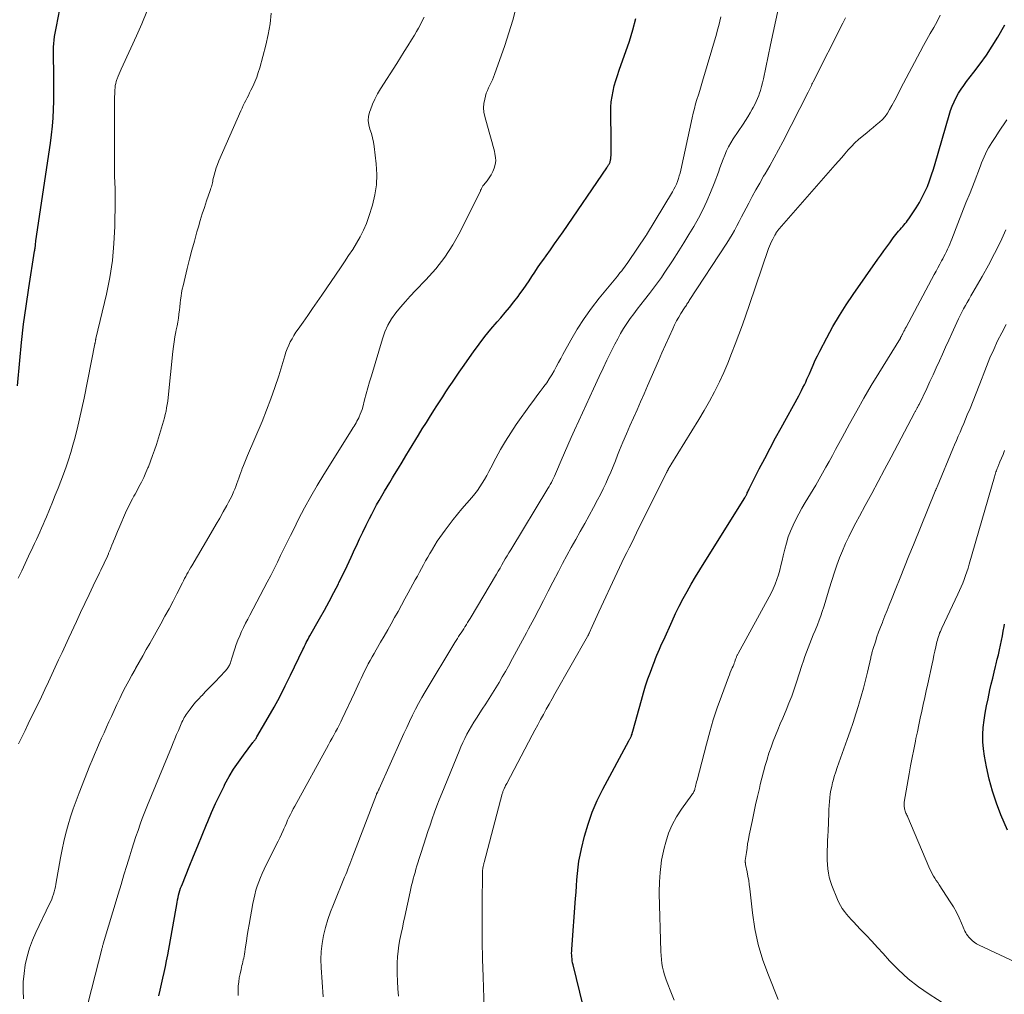
# Model space of a CAD drawing. Units: feet. Extents: x 2020000 to 2025032, y 525000 to 530000.
# Drawn here: x 2020181 to 2020336, y 525944 to 526097 of the extents above; entities that cross this region are included whole.
import ezdxf

# ---------------------------------------------------------------- set-up
doc = ezdxf.new("R2010")
doc.units = ezdxf.units.FT
doc.header["$LTSCALE"] = 100
doc.header["$MEASUREMENT"] = 0
doc.layers.add('CONTOUR INDEX', color=32, linetype='Continuous', lineweight=25)
doc.layers.add('CONTOUR INTERMEDIATE', color=40, linetype='Continuous', lineweight=15)

msp = doc.modelspace()

# ---------------------------------------------------------------- linework, layer by layer
at = {"layer": 'CONTOUR INDEX', "flags": 128}
for points, elevation in [([(2020180.8, 526039.81), (2020181.15, 526043.76), (2020181.42, 526046.62), (2020181.74, 526049.48), (2020182.12, 526052.33), (2020182.54, 526055.17), (2020183.46, 526060.95), (2020183.48, 526061.1), (2020183.51, 526061.26), (2020183.53, 526061.42), (2020183.56, 526061.57), (2020183.57, 526061.64), (2020183.59, 526061.76), (2020183.61, 526061.89), (2020183.62, 526062.02), (2020183.62, 526062.14), (2020183.63, 526062.37), (2020183.63, 526062.38), (2020183.63, 526062.4), (2020183.63, 526062.42), (2020183.63, 526062.44), (2020183.63, 526062.51), (2020183.63, 526062.53), (2020183.63, 526062.54), (2020183.64, 526062.56), (2020183.64, 526062.58), (2020185.96, 526077.95), (2020186.14, 526079.26), (2020186.28, 526080.58), (2020186.38, 526081.91), (2020186.45, 526083.23), (2020186.48, 526084.56), (2020186.5, 526085.89), (2020186.5, 526087.22), (2020186.49, 526088.55), (2020186.42, 526091.95), (2020186.43, 526092.5), (2020186.44, 526093.04), (2020186.48, 526093.59), (2020186.53, 526094.13), (2020186.61, 526094.68), (2020186.69, 526095.22), (2020186.78, 526095.76), (2020186.88, 526096.29), (2020187.71, 526100.38)], 880), ([(2020203.01, 525943.9), (2020203.19, 525944.82), (2020203.39, 525945.74), (2020203.61, 525946.66), (2020203.82, 525947.58), (2020204.03, 525948.5), (2020204.21, 525949.43), (2020204.39, 525950.35), (2020205.86, 525958.6), (2020205.93, 525958.98), (2020206.01, 525959.35), (2020206.1, 525959.72), (2020206.2, 525960.08), (2020206.31, 525960.45), (2020206.42, 525960.81), (2020206.55, 525961.16), (2020206.69, 525961.52), (2020207.77, 525964.17), (2020208.44, 525965.84), (2020209.12, 525967.5), (2020209.8, 525969.17), (2020210.48, 525970.83), (2020210.69, 525971.33), (2020211.28, 525972.74), (2020211.9, 525974.13), (2020212.56, 525975.51), (2020213.24, 525976.88), (2020213.39, 525977.18), (2020214.04, 525978.37), (2020214.74, 525979.53), (2020215.49, 525980.66), (2020216.29, 525981.76), (2020217.77, 525983.7), (2020217.85, 525983.82), (2020217.94, 525983.93), (2020218.02, 525984.04), (2020218.11, 525984.15), (2020218.19, 525984.26), (2020218.27, 525984.38), (2020218.34, 525984.5), (2020218.41, 525984.62), (2020220.17, 525987.64), (2020221.1, 525989.28), (2020222, 525990.93), (2020222.86, 525992.61), (2020223.69, 525994.3), (2020225.63, 525998.35), (2020225.76, 525998.62), (2020225.89, 525998.89), (2020226.03, 525999.16), (2020226.17, 525999.43), (2020226.31, 525999.7), (2020226.45, 525999.97), (2020226.59, 526000.23), (2020226.74, 526000.5), (2020228.26, 526003.15), (2020229.02, 526004.52), (2020229.77, 526005.9), (2020230.5, 526007.29), (2020231.21, 526008.69), (2020231.3, 526008.89), (2020231.95, 526010.2), (2020232.58, 526011.52), (2020233.21, 526012.84), (2020233.82, 526014.16), (2020234.05, 526014.65), (2020234.55, 526015.73), (2020235.06, 526016.81), (2020235.59, 526017.88), (2020236.13, 526018.95), (2020236.46, 526019.62), (2020236.84, 526020.35), (2020237.23, 526021.07), (2020237.63, 526021.79), (2020238.03, 526022.5), (2020238.45, 526023.21), (2020238.87, 526023.92), (2020239.29, 526024.62), (2020239.72, 526025.32), (2020240.05, 526025.86), (2020240.64, 526026.83), (2020241.23, 526027.81), (2020241.82, 526028.78), (2020242.41, 526029.75), (2020243.79, 526032.02), (2020244.41, 526033.04), (2020245.04, 526034.05), (2020245.68, 526035.06), (2020246.32, 526036.06), (2020246.61, 526036.5), (2020247.12, 526037.28), (2020247.62, 526038.06), (2020248.13, 526038.83), (2020248.65, 526039.61), (2020249.16, 526040.38), (2020249.68, 526041.15), (2020250.21, 526041.92), (2020250.74, 526042.68), (2020252.45, 526045.12), (2020253.33, 526046.33), (2020254.24, 526047.53), (2020255.19, 526048.69), (2020256.17, 526049.84), (2020256.74, 526050.47), (2020257.44, 526051.29), (2020258.13, 526052.12), (2020258.8, 526052.97), (2020259.46, 526053.83), (2020259.76, 526054.24), (2020260.24, 526054.91), (2020260.72, 526055.59), (2020261.18, 526056.27), (2020261.63, 526056.97), (2020262.08, 526057.66), (2020262.54, 526058.35), (2020263.01, 526059.03), (2020263.49, 526059.7), (2020263.87, 526060.23), (2020264.55, 526061.16), (2020265.21, 526062.1), (2020265.87, 526063.04), (2020266.53, 526063.99), (2020273.41, 526074.08), (2020273.48, 526074.19), (2020273.55, 526074.3), (2020273.62, 526074.41), (2020273.69, 526074.52), (2020273.76, 526074.63), (2020273.82, 526074.74), (2020273.87, 526074.86), (2020273.92, 526074.97), (2020273.96, 526075.09), (2020273.99, 526075.21), (2020274.01, 526075.33), (2020274.03, 526075.45), (2020274.07, 526076.27), (2020274.09, 526076.8), (2020274.1, 526077.33), (2020274.11, 526077.86), (2020274.1, 526078.39), (2020274.04, 526082.75), (2020274.06, 526083.6), (2020274.12, 526084.44), (2020274.24, 526085.29), (2020274.39, 526086.12), (2020274.59, 526086.95), (2020274.82, 526087.78), (2020275.07, 526088.59), (2020275.34, 526089.4), (2020276.97, 526093.94), (2020277.52, 526095.73), (2020277.96, 526097.54)], 900), ([(2020270.74, 525938.03), (2020268.1, 525948.8), (2020268.04, 525949.1), (2020267.98, 525949.4), (2020267.94, 525949.71), (2020267.91, 525950.01), (2020267.89, 525950.32), (2020267.88, 525950.63), (2020267.89, 525950.94), (2020267.91, 525951.25), (2020268.5, 525959.23), (2020268.57, 525960.21), (2020268.64, 525961.18), (2020268.72, 525962.16), (2020268.79, 525963.14), (2020268.89, 525964.11), (2020269.03, 525965.08), (2020269.21, 525966.04), (2020269.42, 525966.99), (2020269.92, 525968.98), (2020270.48, 525970.9), (2020271.12, 525972.78), (2020271.91, 525974.6), (2020272.79, 525976.4), (2020276.85, 525983.98), (2020276.91, 525984.08), (2020276.96, 525984.18), (2020277.02, 525984.28), (2020277.08, 525984.38), (2020277.14, 525984.48), (2020277.19, 525984.58), (2020277.24, 525984.69), (2020277.28, 525984.8), (2020277.31, 525984.89), (2020277.37, 525985.05), (2020277.42, 525985.2), (2020277.47, 525985.36), (2020277.52, 525985.52), (2020278.85, 525990.4), (2020279.17, 525991.51), (2020279.51, 525992.61), (2020279.88, 525993.71), (2020280.26, 525994.79), (2020280.7, 525995.96), (2020280.89, 525996.46), (2020281.08, 525996.95), (2020281.28, 525997.44), (2020281.49, 525997.93), (2020281.7, 525998.42), (2020281.92, 525998.91), (2020282.13, 525999.4), (2020282.35, 525999.88), (2020283.68, 526002.82), (2020284.23, 526004.01), (2020284.8, 526005.18), (2020285.41, 526006.34), (2020286.03, 526007.48), (2020286.68, 526008.62), (2020287.34, 526009.75), (2020288.01, 526010.87), (2020288.7, 526011.98), (2020295.1, 526022.19), (2020295.16, 526022.28), (2020295.21, 526022.38), (2020295.26, 526022.48), (2020295.31, 526022.57), (2020295.36, 526022.67), (2020295.4, 526022.77), (2020295.45, 526022.87), (2020295.49, 526022.97), (2020295.56, 526023.11), (2020295.63, 526023.28), (2020295.71, 526023.45), (2020295.8, 526023.62), (2020295.88, 526023.79), (2020297.38, 526026.72), (2020298.23, 526028.35), (2020299.08, 526029.98), (2020299.95, 526031.6), (2020300.82, 526033.21), (2020303.57, 526038.23), (2020303.8, 526038.65), (2020304.02, 526039.08), (2020304.24, 526039.51), (2020304.46, 526039.94), (2020304.67, 526040.38), (2020304.87, 526040.82), (2020305.07, 526041.26), (2020305.26, 526041.7), (2020305.51, 526042.31), (2020305.83, 526043.06), (2020306.17, 526043.8), (2020306.52, 526044.53), (2020306.89, 526045.25), (2020307.99, 526047.35), (2020308.95, 526049.1), (2020309.96, 526050.82), (2020311.02, 526052.51), (2020312.14, 526054.16), (2020316, 526059.68), (2020316.47, 526060.34), (2020316.93, 526060.99), (2020317.41, 526061.64), (2020317.88, 526062.29), (2020318.44, 526063.05), (2020318.64, 526063.31), (2020318.85, 526063.58), (2020319.06, 526063.84), (2020319.28, 526064.09), (2020319.32, 526064.14), (2020319.52, 526064.37), (2020319.72, 526064.6), (2020319.92, 526064.83), (2020320.12, 526065.05), (2020320.32, 526065.29), (2020320.51, 526065.52), (2020320.69, 526065.77), (2020320.87, 526066.02), (2020322.04, 526067.78), (2020322.54, 526068.59), (2020323, 526069.42), (2020323.42, 526070.27), (2020323.8, 526071.14), (2020324.14, 526072.03), (2020324.47, 526072.93), (2020324.76, 526073.83), (2020325.04, 526074.74), (2020327.22, 526082.35), (2020327.45, 526083.06), (2020327.71, 526083.76), (2020328.01, 526084.44), (2020328.33, 526085.11), (2020328.7, 526085.77), (2020329.09, 526086.4), (2020329.51, 526087.02), (2020329.96, 526087.62), (2020331.1, 526089.07), (2020332.11, 526090.41), (2020333.08, 526091.77), (2020333.98, 526093.17), (2020334.85, 526094.6), (2020335.98, 526096.55)], 920), ([(2020336.4, 525969.93), (2020335.37, 525972.34), (2020334.65, 525974.19), (2020334.02, 525976.07), (2020333.51, 525977.98), (2020333.08, 525979.92), (2020332.77, 525981.6), (2020332.61, 525982.72), (2020332.52, 525983.84), (2020332.52, 525984.97), (2020332.59, 525986.1), (2020332.73, 525987.22), (2020332.89, 525988.35), (2020333.1, 525989.47), (2020333.33, 525990.58), (2020333.64, 525991.99), (2020333.85, 525992.91), (2020334.07, 525993.84), (2020334.29, 525994.76), (2020334.52, 525995.69), (2020334.61, 525996.07), (2020334.79, 525996.8), (2020334.97, 525997.53), (2020335.13, 525998.27), (2020335.29, 525999.01), (2020335.45, 525999.75), (2020335.59, 526000.49), (2020335.73, 526001.23), (2020335.86, 526001.98), (2020335.92, 526002.31)], 940)]:
    msp.add_lwpolyline(points, dxfattribs=dict(at, elevation=elevation))
at = {"layer": 'CONTOUR INTERMEDIATE', "flags": 128}
for points, elevation in [([(2020191.37, 525940.79), (2020194.03, 525951.25), (2020194.05, 525951.35), (2020194.08, 525951.46), (2020194.11, 525951.56), (2020194.14, 525951.66), (2020194.16, 525951.76), (2020194.19, 525951.86), (2020194.22, 525951.97), (2020194.25, 525952.07), (2020196.6, 525959.87), (2020197.05, 525961.39), (2020197.51, 525962.9), (2020197.98, 525964.41), (2020198.44, 525965.92), (2020198.77, 525966.96), (2020199.08, 525967.95), (2020199.4, 525968.93), (2020199.74, 525969.91), (2020200.08, 525970.89), (2020200.39, 525971.76), (2020200.59, 525972.3), (2020200.79, 525972.83), (2020200.99, 525973.36), (2020201.21, 525973.89), (2020204.97, 525983), (2020205.24, 525983.65), (2020205.52, 525984.31), (2020205.79, 525984.96), (2020206.06, 525985.62), (2020206.4, 525986.42), (2020206.51, 525986.67), (2020206.62, 525986.92), (2020206.74, 525987.17), (2020206.86, 525987.41), (2020206.99, 525987.65), (2020207.13, 525987.89), (2020207.28, 525988.11), (2020207.44, 525988.34), (2020207.92, 525988.99), (2020208.34, 525989.52), (2020208.77, 525990.05), (2020209.22, 525990.55), (2020209.69, 525991.05), (2020209.78, 525991.14), (2020210.3, 525991.67), (2020210.82, 525992.21), (2020211.34, 525992.75), (2020211.85, 525993.28), (2020213.41, 525994.92), (2020213.53, 525995.05), (2020213.64, 525995.18), (2020213.75, 525995.31), (2020213.85, 525995.45), (2020213.94, 525995.6), (2020214.02, 525995.75), (2020214.1, 525995.9), (2020214.16, 525996.06), (2020214.18, 525996.09), (2020214.24, 525996.27), (2020214.31, 525996.45), (2020214.37, 525996.63), (2020214.43, 525996.81), (2020214.94, 525998.45), (2020215.17, 525999.14), (2020215.42, 525999.82), (2020215.7, 526000.49), (2020215.99, 526001.15), (2020216.31, 526001.81), (2020216.63, 526002.46), (2020216.96, 526003.11), (2020217.29, 526003.76), (2020220.04, 526008.95), (2020220.58, 526009.99), (2020221.11, 526011.02), (2020221.62, 526012.06), (2020222.13, 526013.11), (2020222.64, 526014.16), (2020223.15, 526015.2), (2020223.67, 526016.25), (2020224.19, 526017.28), (2020224.97, 526018.81), (2020225.91, 526020.6), (2020226.88, 526022.37), (2020227.89, 526024.12), (2020228.93, 526025.84), (2020233.21, 526032.73), (2020233.37, 526032.98), (2020233.53, 526033.23), (2020233.68, 526033.47), (2020233.84, 526033.72), (2020234, 526033.97), (2020234.14, 526034.23), (2020234.28, 526034.49), (2020234.41, 526034.75), (2020234.5, 526034.94), (2020234.66, 526035.31), (2020234.8, 526035.68), (2020234.93, 526036.05), (2020235.04, 526036.44), (2020235.34, 526037.57), (2020235.59, 526038.52), (2020235.86, 526039.47), (2020236.13, 526040.42), (2020236.4, 526041.36), (2020238.13, 526047.18), (2020238.52, 526048.27), (2020238.99, 526049.31), (2020239.58, 526050.3), (2020240.24, 526051.25), (2020240.98, 526052.15), (2020241.74, 526053.04), (2020242.52, 526053.9), (2020243.33, 526054.75), (2020244.98, 526056.43), (2020246.53, 526058.17), (2020247.96, 526059.99), (2020249.21, 526061.94), (2020250.34, 526063.98), (2020253.53, 526070.45), (2020253.58, 526070.56), (2020253.64, 526070.67), (2020253.7, 526070.79), (2020253.75, 526070.9), (2020253.81, 526071.01), (2020253.87, 526071.12), (2020253.94, 526071.22), (2020254.02, 526071.32), (2020254.58, 526072.03), (2020254.91, 526072.5), (2020255.22, 526072.98), (2020255.47, 526073.49), (2020255.7, 526074.02), (2020255.86, 526074.58), (2020255.94, 526075.14), (2020255.92, 526075.7), (2020255.83, 526076.27), (2020255.73, 526076.65), (2020255.54, 526077.41), (2020255.34, 526078.17), (2020255.13, 526078.92), (2020254.92, 526079.68), (2020254.22, 526082.13), (2020254.08, 526082.81), (2020254.02, 526083.49), (2020254.08, 526084.18), (2020254.21, 526084.86), (2020254.34, 526085.33), (2020254.47, 526085.77), (2020254.63, 526086.2), (2020254.82, 526086.62), (2020255.02, 526087.04), (2020255.23, 526087.45), (2020255.43, 526087.87), (2020255.61, 526088.3), (2020255.77, 526088.74), (2020257.36, 526093.27), (2020258.02, 526095.27), (2020258.63, 526097.28), (2020259.17, 526099.31)], 896), ([(2020228.8, 525943.74), (2020228.49, 525948.34), (2020228.46, 525949.61), (2020228.5, 525950.89), (2020228.66, 525952.15), (2020228.89, 525953.4), (2020229.21, 525954.65), (2020229.57, 525955.88), (2020229.99, 525957.09), (2020230.45, 525958.28), (2020232.2, 525962.54), (2020232.37, 525962.96), (2020232.53, 525963.37), (2020232.7, 525963.79), (2020232.86, 525964.21), (2020233.02, 525964.62), (2020233.19, 525965.04), (2020233.35, 525965.46), (2020233.51, 525965.88), (2020237.21, 525975.57), (2020237.23, 525975.64), (2020237.26, 525975.71), (2020237.29, 525975.78), (2020237.33, 525975.85), (2020237.36, 525975.92), (2020237.4, 525975.99), (2020237.43, 525976.05), (2020237.47, 525976.12), (2020237.48, 525976.14), (2020237.52, 525976.22), (2020237.56, 525976.29), (2020237.59, 525976.37), (2020237.63, 525976.45), (2020241.08, 525984.18), (2020241.52, 525985.14), (2020241.96, 525986.1), (2020242.4, 525987.05), (2020242.86, 525988), (2020243.33, 525988.94), (2020243.81, 525989.87), (2020244.33, 525990.79), (2020244.86, 525991.7), (2020249.54, 525999.45), (2020249.73, 525999.76), (2020249.92, 526000.07), (2020250.12, 526000.38), (2020250.32, 526000.69), (2020250.52, 526000.99), (2020250.72, 526001.3), (2020250.91, 526001.61), (2020251.11, 526001.92), (2020251.13, 526001.94), (2020251.33, 526002.26), (2020251.53, 526002.59), (2020251.73, 526002.91), (2020251.92, 526003.24), (2020256.06, 526010.2), (2020256.34, 526010.68), (2020256.62, 526011.15), (2020256.9, 526011.63), (2020257.17, 526012.1), (2020257.45, 526012.58), (2020257.74, 526013.05), (2020258.02, 526013.52), (2020258.3, 526014), (2020264.16, 526023.63), (2020264.35, 526023.95), (2020264.53, 526024.28), (2020264.71, 526024.61), (2020264.88, 526024.94), (2020265.05, 526025.27), (2020265.21, 526025.61), (2020265.36, 526025.95), (2020265.51, 526026.3), (2020266.23, 526028.03), (2020266.74, 526029.24), (2020267.26, 526030.45), (2020267.8, 526031.65), (2020268.34, 526032.84), (2020269.01, 526034.3), (2020269.59, 526035.55), (2020270.16, 526036.8), (2020270.74, 526038.05), (2020271.32, 526039.31), (2020272.23, 526041.28), (2020272.83, 526042.55), (2020273.43, 526043.82), (2020274.06, 526045.08), (2020274.69, 526046.34), (2020275.12, 526047.18), (2020275.57, 526048), (2020276.04, 526048.81), (2020276.55, 526049.59), (2020277.08, 526050.35), (2020277.64, 526051.1), (2020278.2, 526051.85), (2020278.77, 526052.59), (2020279.34, 526053.33), (2020280.12, 526054.31), (2020280.6, 526054.93), (2020281.07, 526055.56), (2020281.53, 526056.2), (2020281.98, 526056.84), (2020282.43, 526057.5), (2020282.87, 526058.15), (2020283.3, 526058.81), (2020283.73, 526059.46), (2020284.73, 526061.01), (2020285.54, 526062.27), (2020286.32, 526063.55), (2020287.07, 526064.84), (2020287.81, 526066.14), (2020288.5, 526067.47), (2020289.15, 526068.81), (2020289.73, 526070.18), (2020290.28, 526071.58), (2020290.95, 526073.4), (2020291.19, 526074.07), (2020291.44, 526074.74), (2020291.7, 526075.41), (2020291.95, 526076.07), (2020292.23, 526076.73), (2020292.54, 526077.37), (2020292.88, 526077.99), (2020293.26, 526078.59), (2020294.82, 526080.94), (2020295.19, 526081.52), (2020295.56, 526082.09), (2020295.92, 526082.68), (2020296.26, 526083.27), (2020296.44, 526083.56), (2020296.68, 526084.01), (2020296.91, 526084.47), (2020297.11, 526084.94), (2020297.29, 526085.42), (2020297.36, 526085.63), (2020297.55, 526086.23), (2020297.73, 526086.82), (2020297.88, 526087.43), (2020298.03, 526088.04), (2020299.16, 526093.4), (2020299.57, 526095.33), (2020299.98, 526097.26), (2020300.39, 526099.2)], 908), ([(2020180.89, 526009.55), (2020181.43, 526010.72), (2020181.97, 526011.88), (2020182.52, 526013.04), (2020183.18, 526014.44), (2020183.46, 526015.03), (2020183.74, 526015.62), (2020184.01, 526016.22), (2020184.29, 526016.81), (2020184.55, 526017.41), (2020184.81, 526018.01), (2020185.07, 526018.61), (2020185.33, 526019.22), (2020186.27, 526021.5), (2020186.72, 526022.6), (2020187.16, 526023.71), (2020187.59, 526024.81), (2020188.01, 526025.92), (2020188.41, 526027.04), (2020188.79, 526028.17), (2020189.14, 526029.3), (2020189.47, 526030.45), (2020189.72, 526031.37), (2020190.14, 526032.98), (2020190.54, 526034.59), (2020190.91, 526036.22), (2020191.25, 526037.85), (2020192.94, 526046.38), (2020192.95, 526046.45), (2020192.97, 526046.52), (2020192.98, 526046.6), (2020192.99, 526046.67), (2020193.01, 526046.75), (2020193.02, 526046.82), (2020193.03, 526046.88), (2020193.04, 526046.95), (2020193.06, 526047.02), (2020193.07, 526047.09), (2020193.09, 526047.16), (2020193.1, 526047.22), (2020194.74, 526054.2), (2020195.27, 526056.84), (2020195.69, 526059.48), (2020195.93, 526062.15), (2020196.07, 526064.84), (2020196.14, 526068.85), (2020196.15, 526069.54), (2020196.14, 526070.23), (2020196.12, 526070.91), (2020196.08, 526071.6), (2020196.05, 526072.02), (2020196.03, 526072.5), (2020196.01, 526072.97), (2020196, 526073.45), (2020196, 526073.92), (2020196, 526074.4), (2020196, 526074.87), (2020196, 526075.35), (2020196, 526075.82), (2020196.04, 526085.29), (2020196.05, 526085.63), (2020196.06, 526085.97), (2020196.08, 526086.31), (2020196.11, 526086.64), (2020196.15, 526086.98), (2020196.22, 526087.31), (2020196.3, 526087.64), (2020196.41, 526087.96), (2020196.45, 526088.07), (2020196.59, 526088.45), (2020196.74, 526088.82), (2020196.9, 526089.19), (2020197.06, 526089.55), (2020198.6, 526092.88), (2020199.46, 526094.78), (2020200.3, 526096.69), (2020201.11, 526098.61)], 884), ([(2020180.91, 525983.54), (2020181.44, 525984.57), (2020181.96, 525985.62), (2020182.47, 525986.67), (2020184.53, 525990.93), (2020185.08, 525992.08), (2020185.63, 525993.24), (2020186.17, 525994.39), (2020186.71, 525995.55), (2020187.24, 525996.7), (2020187.78, 525997.86), (2020188.31, 525999.02), (2020188.85, 526000.18), (2020190.04, 526002.76), (2020190.69, 526004.17), (2020191.35, 526005.57), (2020192.02, 526006.97), (2020192.69, 526008.37), (2020193.69, 526010.42), (2020193.87, 526010.79), (2020194.05, 526011.16), (2020194.22, 526011.53), (2020194.4, 526011.89), (2020194.57, 526012.26), (2020194.74, 526012.64), (2020194.9, 526013.01), (2020195.06, 526013.38), (2020195.1, 526013.48), (2020195.27, 526013.91), (2020195.45, 526014.33), (2020195.62, 526014.76), (2020195.79, 526015.19), (2020195.86, 526015.35), (2020196.06, 526015.86), (2020196.27, 526016.37), (2020196.48, 526016.87), (2020196.7, 526017.37), (2020197.93, 526020.18), (2020198.1, 526020.56), (2020198.28, 526020.94), (2020198.47, 526021.31), (2020198.66, 526021.68), (2020198.86, 526022.05), (2020199.06, 526022.42), (2020199.26, 526022.78), (2020199.46, 526023.15), (2020199.86, 526023.89), (2020200.25, 526024.63), (2020200.62, 526025.38), (2020200.96, 526026.14), (2020201.28, 526026.91), (2020201.35, 526027.08), (2020201.69, 526027.95), (2020202.01, 526028.83), (2020202.31, 526029.7), (2020202.6, 526030.59), (2020203.59, 526033.72), (2020203.75, 526034.24), (2020203.89, 526034.76), (2020204.01, 526035.28), (2020204.13, 526035.81), (2020204.22, 526036.34), (2020204.31, 526036.87), (2020204.38, 526037.4), (2020204.44, 526037.94), (2020205.2, 526045.17), (2020205.29, 526045.95), (2020205.4, 526046.72), (2020205.53, 526047.5), (2020205.67, 526048.27), (2020205.74, 526048.61), (2020205.86, 526049.21), (2020205.97, 526049.81), (2020206.06, 526050.41), (2020206.15, 526051.01), (2020206.16, 526051.12), (2020206.24, 526051.67), (2020206.3, 526052.22), (2020206.36, 526052.77), (2020206.42, 526053.33), (2020206.49, 526053.88), (2020206.57, 526054.43), (2020206.68, 526054.97), (2020206.8, 526055.51), (2020207.47, 526058.25), (2020207.83, 526059.69), (2020208.2, 526061.12), (2020208.59, 526062.55), (2020208.98, 526063.98), (2020209.2, 526064.77), (2020209.5, 526065.8), (2020209.81, 526066.82), (2020210.15, 526067.84), (2020210.49, 526068.86), (2020211.06, 526070.47), (2020211.12, 526070.67), (2020211.19, 526070.88), (2020211.25, 526071.09), (2020211.3, 526071.3), (2020211.36, 526071.51), (2020211.41, 526071.72), (2020211.46, 526071.94), (2020211.5, 526072.15), (2020211.67, 526072.89), (2020211.82, 526073.47), (2020211.99, 526074.04), (2020212.2, 526074.6), (2020212.42, 526075.15), (2020215.9, 526083.03), (2020216.09, 526083.44), (2020216.27, 526083.85), (2020216.47, 526084.25), (2020216.67, 526084.65), (2020216.87, 526085.05), (2020217.07, 526085.45), (2020217.26, 526085.85), (2020217.46, 526086.25), (2020217.75, 526086.86), (2020218.07, 526087.58), (2020218.37, 526088.3), (2020218.62, 526089.04), (2020218.85, 526089.79), (2020219.8, 526093.34), (2020220.18, 526095), (2020220.48, 526096.68), (2020220.64, 526098.37)], 888), ([(2020181.72, 525943.41), (2020181.67, 525944.76), (2020181.69, 525946.1), (2020181.81, 525947.44), (2020182, 525948.78), (2020182.29, 525950.09), (2020182.66, 525951.38), (2020183.12, 525952.64), (2020183.66, 525953.88), (2020185.82, 525958.38), (2020185.99, 525958.74), (2020186.15, 525959.12), (2020186.29, 525959.49), (2020186.42, 525959.87), (2020186.54, 525960.26), (2020186.65, 525960.65), (2020186.74, 525961.04), (2020186.82, 525961.44), (2020187.54, 525965.58), (2020187.8, 525966.89), (2020188.07, 525968.19), (2020188.39, 525969.49), (2020188.74, 525970.77), (2020189.12, 525972.05), (2020189.53, 525973.32), (2020189.98, 525974.57), (2020190.45, 525975.82), (2020192.16, 525980.11), (2020192.52, 525980.97), (2020192.87, 525981.84), (2020193.24, 525982.7), (2020193.62, 525983.56), (2020194, 525984.42), (2020194.38, 525985.27), (2020194.76, 525986.13), (2020195.15, 525986.98), (2020195.53, 525987.82), (2020195.96, 525988.76), (2020196.4, 525989.7), (2020196.84, 525990.63), (2020197.3, 525991.56), (2020197.77, 525992.49), (2020198.25, 525993.4), (2020198.74, 525994.31), (2020199.25, 525995.21), (2020199.34, 525995.38), (2020199.91, 525996.36), (2020200.47, 525997.34), (2020201.02, 525998.33), (2020201.58, 525999.31), (2020203.31, 526002.39), (2020203.96, 526003.56), (2020204.59, 526004.74), (2020205.22, 526005.92), (2020205.83, 526007.11), (2020206.7, 526008.82), (2020206.88, 526009.16), (2020207.05, 526009.5), (2020207.23, 526009.83), (2020207.41, 526010.17), (2020207.59, 526010.51), (2020207.78, 526010.84), (2020207.97, 526011.17), (2020208.16, 526011.5), (2020210.85, 526016.07), (2020211.42, 526017.05), (2020211.99, 526018.03), (2020212.56, 526019.01), (2020213.12, 526019.99), (2020213.69, 526021), (2020213.96, 526021.48), (2020214.21, 526021.97), (2020214.45, 526022.47), (2020214.67, 526022.97), (2020214.74, 526023.13), (2020214.92, 526023.56), (2020215.09, 526023.99), (2020215.25, 526024.42), (2020215.4, 526024.86), (2020215.55, 526025.3), (2020215.7, 526025.73), (2020215.86, 526026.17), (2020216.03, 526026.6), (2020216.1, 526026.77), (2020216.31, 526027.29), (2020216.52, 526027.8), (2020216.73, 526028.32), (2020216.95, 526028.83), (2020219.22, 526034.17), (2020219.94, 526035.94), (2020220.62, 526037.73), (2020221.24, 526039.54), (2020221.83, 526041.36), (2020222.78, 526044.51), (2020222.97, 526045.07), (2020223.17, 526045.62), (2020223.4, 526046.16), (2020223.66, 526046.69), (2020223.93, 526047.2), (2020224.23, 526047.71), (2020224.54, 526048.21), (2020224.87, 526048.69), (2020225.68, 526049.82), (2020226.42, 526050.87), (2020227.16, 526051.92), (2020227.89, 526052.97), (2020228.61, 526054.03), (2020231.54, 526058.33), (2020232.19, 526059.29), (2020232.83, 526060.26), (2020233.46, 526061.23), (2020234.08, 526062.21), (2020234.66, 526063.21), (2020235.18, 526064.24), (2020235.63, 526065.3), (2020236.02, 526066.39), (2020236.58, 526068.2), (2020236.97, 526069.79), (2020237.23, 526071.4), (2020237.27, 526073.02), (2020237.18, 526074.66), (2020236.86, 526077.39), (2020236.75, 526078.09), (2020236.6, 526078.79), (2020236.4, 526079.47), (2020236.16, 526080.14), (2020235.98, 526080.8), (2020235.89, 526081.47), (2020235.95, 526082.14), (2020236.1, 526082.81), (2020236.24, 526083.19), (2020236.57, 526084.04), (2020236.94, 526084.87), (2020237.37, 526085.68), (2020237.83, 526086.47), (2020240.38, 526090.47), (2020240.96, 526091.39), (2020241.54, 526092.32), (2020242.12, 526093.24), (2020242.69, 526094.16), (2020243.17, 526094.93), (2020243.5, 526095.48), (2020243.82, 526096.02), (2020244.12, 526096.58), (2020244.41, 526097.15), (2020244.69, 526097.72)], 892), ([(2020215.44, 525943.98), (2020215.45, 525944.69), (2020215.45, 525944.79), (2020215.48, 525945.44), (2020215.54, 525946.09), (2020215.63, 525946.73), (2020215.76, 525947.37), (2020215.91, 525948.05), (2020215.98, 525948.35), (2020216.05, 525948.65), (2020216.12, 525948.95), (2020216.19, 525949.25), (2020216.26, 525949.55), (2020216.33, 525949.85), (2020216.38, 525950.15), (2020216.44, 525950.45), (2020216.62, 525951.61), (2020216.76, 525952.49), (2020216.9, 525953.38), (2020217.05, 525954.26), (2020217.2, 525955.14), (2020217.77, 525958.42), (2020217.91, 525959.11), (2020218.07, 525959.8), (2020218.26, 525960.49), (2020218.47, 525961.16), (2020218.71, 525961.83), (2020218.97, 525962.49), (2020219.25, 525963.14), (2020219.56, 525963.79), (2020221.46, 525967.63), (2020221.73, 525968.2), (2020222, 525968.76), (2020222.26, 525969.33), (2020222.52, 525969.91), (2020222.63, 525970.15), (2020222.83, 525970.6), (2020223.04, 525971.06), (2020223.24, 525971.51), (2020223.45, 525971.96), (2020223.67, 525972.41), (2020223.89, 525972.85), (2020224.12, 525973.29), (2020224.35, 525973.73), (2020229.66, 525983.38), (2020229.94, 525983.89), (2020230.22, 525984.39), (2020230.5, 525984.9), (2020230.78, 525985.41), (2020231.05, 525985.92), (2020231.32, 525986.43), (2020231.58, 525986.95), (2020231.83, 525987.47), (2020233.76, 525991.53), (2020234.03, 525992.1), (2020234.29, 525992.67), (2020234.55, 525993.24), (2020234.81, 525993.81), (2020235.07, 525994.38), (2020235.34, 525994.95), (2020235.62, 525995.51), (2020235.9, 525996.07), (2020236.21, 525996.64), (2020236.52, 525997.19), (2020236.83, 525997.74), (2020237.15, 525998.29), (2020237.86, 525999.5), (2020238.41, 526000.46), (2020238.97, 526001.42), (2020239.51, 526002.39), (2020240.05, 526003.36), (2020240.59, 526004.34), (2020241.12, 526005.31), (2020241.66, 526006.29), (2020242.19, 526007.26), (2020243.3, 526009.3), (2020243.63, 526009.89), (2020243.95, 526010.49), (2020244.28, 526011.08), (2020244.6, 526011.67), (2020244.93, 526012.27), (2020245.26, 526012.86), (2020245.6, 526013.44), (2020245.94, 526014.03), (2020245.99, 526014.12), (2020246.36, 526014.74), (2020246.75, 526015.36), (2020247.16, 526015.96), (2020247.58, 526016.55), (2020247.98, 526017.1), (2020248.62, 526017.96), (2020249.27, 526018.8), (2020249.95, 526019.63), (2020250.64, 526020.44), (2020252.2, 526022.26), (2020252.64, 526022.8), (2020253.07, 526023.35), (2020253.46, 526023.92), (2020253.84, 526024.5), (2020254.19, 526025.09), (2020254.54, 526025.69), (2020254.87, 526026.3), (2020255.2, 526026.92), (2020255.97, 526028.43), (2020256.71, 526029.78), (2020257.48, 526031.11), (2020258.31, 526032.41), (2020259.17, 526033.69), (2020261.44, 526036.88), (2020261.92, 526037.55), (2020262.41, 526038.22), (2020262.91, 526038.88), (2020263.41, 526039.54), (2020263.52, 526039.69), (2020263.96, 526040.28), (2020264.37, 526040.89), (2020264.75, 526041.51), (2020265.11, 526042.15), (2020265.46, 526042.8), (2020265.81, 526043.45), (2020266.17, 526044.09), (2020266.52, 526044.74), (2020267.75, 526046.96), (2020268.76, 526048.68), (2020269.84, 526050.36), (2020271, 526051.99), (2020272.23, 526053.57), (2020275.07, 526057.05), (2020275.3, 526057.33), (2020275.53, 526057.61), (2020275.75, 526057.88), (2020275.98, 526058.16), (2020276.2, 526058.44), (2020276.42, 526058.73), (2020276.63, 526059.02), (2020276.83, 526059.31), (2020279.54, 526063.35), (2020279.55, 526063.36), (2020279.56, 526063.38), (2020279.57, 526063.4), (2020279.58, 526063.41), (2020279.62, 526063.48), (2020279.64, 526063.49), (2020279.65, 526063.51), (2020279.66, 526063.53), (2020279.67, 526063.54), (2020283.72, 526070.28), (2020283.95, 526070.68), (2020284.15, 526071.09), (2020284.34, 526071.51), (2020284.51, 526071.93), (2020284.66, 526072.36), (2020284.8, 526072.8), (2020284.92, 526073.24), (2020285.02, 526073.69), (2020286.82, 526081.92), (2020286.99, 526082.64), (2020287.17, 526083.37), (2020287.37, 526084.09), (2020287.58, 526084.8), (2020287.8, 526085.52), (2020288.02, 526086.23), (2020288.23, 526086.94), (2020288.45, 526087.66), (2020290.64, 526095.07), (2020290.83, 526095.75), (2020291.02, 526096.42), (2020291.18, 526097.1), (2020291.34, 526097.79)], 904), ([(2020240.68, 525943.84), (2020240.57, 525945.02), (2020240.49, 525946.2), (2020240.46, 525947.39), (2020240.47, 525948.57), (2020240.48, 525949.09), (2020240.53, 525950.02), (2020240.61, 525950.94), (2020240.74, 525951.85), (2020240.9, 525952.77), (2020241.09, 525953.68), (2020241.28, 525954.58), (2020241.47, 525955.49), (2020241.66, 525956.4), (2020242.49, 525960.25), (2020242.6, 525960.76), (2020242.72, 525961.28), (2020242.84, 525961.79), (2020242.97, 525962.3), (2020243.11, 525962.81), (2020243.26, 525963.31), (2020243.41, 525963.82), (2020243.56, 525964.32), (2020244.65, 525967.73), (2020244.97, 525968.74), (2020245.3, 525969.74), (2020245.63, 525970.75), (2020245.97, 525971.75), (2020246.32, 525972.75), (2020246.69, 525973.75), (2020247.07, 525974.73), (2020247.46, 525975.72), (2020250.18, 525982.38), (2020250.47, 525983.06), (2020250.77, 525983.72), (2020251.09, 525984.38), (2020251.43, 525985.03), (2020251.78, 525985.68), (2020252.14, 525986.31), (2020252.52, 525986.94), (2020252.91, 525987.56), (2020253.83, 525988.97), (2020254.37, 525989.81), (2020254.9, 525990.64), (2020255.43, 525991.48), (2020255.95, 525992.33), (2020256.47, 525993.17), (2020256.98, 525994.03), (2020257.47, 525994.89), (2020257.96, 525995.75), (2020258.6, 525996.92), (2020258.91, 525997.5), (2020259.23, 525998.08), (2020259.54, 525998.66), (2020259.85, 525999.24), (2020260.16, 525999.82), (2020260.47, 526000.4), (2020260.78, 526000.99), (2020261.09, 526001.57), (2020261.97, 526003.23), (2020262.72, 526004.65), (2020263.47, 526006.07), (2020264.21, 526007.49), (2020264.94, 526008.91), (2020265.81, 526010.59), (2020266.47, 526011.86), (2020267.15, 526013.13), (2020267.83, 526014.39), (2020268.53, 526015.65), (2020269.23, 526016.9), (2020269.93, 526018.15), (2020270.62, 526019.41), (2020271.31, 526020.67), (2020271.97, 526021.88), (2020272.42, 526022.73), (2020272.85, 526023.58), (2020273.26, 526024.45), (2020273.64, 526025.33), (2020274.02, 526026.21), (2020274.39, 526027.1), (2020274.75, 526027.99), (2020275.11, 526028.88), (2020275.42, 526029.67), (2020275.94, 526030.94), (2020276.48, 526032.22), (2020277.03, 526033.48), (2020277.59, 526034.74), (2020278.16, 526036), (2020278.72, 526037.26), (2020279.27, 526038.52), (2020279.82, 526039.78), (2020280.96, 526042.43), (2020281.52, 526043.7), (2020282.07, 526044.96), (2020282.63, 526046.23), (2020283.2, 526047.49), (2020283.77, 526048.75), (2020284.06, 526049.37), (2020284.38, 526049.98), (2020284.71, 526050.58), (2020285.07, 526051.17), (2020285.63, 526052.05), (2020285.72, 526052.19), (2020285.81, 526052.33), (2020285.91, 526052.48), (2020286, 526052.62), (2020286.1, 526052.76), (2020286.19, 526052.9), (2020286.29, 526053.04), (2020286.38, 526053.18), (2020292.25, 526062.2), (2020292.67, 526062.87), (2020293.09, 526063.55), (2020293.48, 526064.23), (2020293.86, 526064.93), (2020294.24, 526065.63), (2020294.6, 526066.33), (2020294.97, 526067.03), (2020295.33, 526067.73), (2020295.72, 526068.48), (2020296.28, 526069.55), (2020296.86, 526070.62), (2020297.45, 526071.67), (2020298.06, 526072.72), (2020298.29, 526073.11), (2020299.01, 526074.36), (2020299.72, 526075.61), (2020300.4, 526076.88), (2020301.06, 526078.16), (2020305.05, 526085.96), (2020305.16, 526086.16), (2020305.26, 526086.37), (2020305.36, 526086.57), (2020305.46, 526086.77), (2020305.56, 526086.98), (2020305.66, 526087.18), (2020305.76, 526087.38), (2020305.86, 526087.59), (2020310.52, 526096.78), (2020310.72, 526097.2), (2020310.92, 526097.63)], 912), ([(2020254.12, 525941.86), (2020253.95, 525946.88), (2020253.87, 525949.69), (2020253.82, 525952.49), (2020253.81, 525955.29), (2020253.82, 525958.1), (2020253.88, 525963.47), (2020253.89, 525963.59), (2020253.89, 525963.7), (2020253.9, 525963.82), (2020253.92, 525963.94), (2020253.94, 525964.05), (2020253.96, 525964.17), (2020253.98, 525964.28), (2020254.01, 525964.4), (2020254.04, 525964.51), (2020254.07, 525964.62), (2020254.1, 525964.74), (2020254.13, 525964.85), (2020256.98, 525975.66), (2020257.01, 525975.78), (2020257.04, 525975.9), (2020257.08, 525976.01), (2020257.13, 525976.13), (2020257.17, 525976.25), (2020257.22, 525976.36), (2020257.27, 525976.47), (2020257.32, 525976.58), (2020257.36, 525976.67), (2020257.44, 525976.82), (2020257.51, 525976.97), (2020257.59, 525977.12), (2020257.67, 525977.27), (2020261.67, 525984.87), (2020262.11, 525985.69), (2020262.55, 525986.51), (2020262.99, 525987.32), (2020263.44, 525988.14), (2020263.89, 525988.95), (2020264.35, 525989.76), (2020264.8, 525990.57), (2020265.26, 525991.37), (2020270.37, 526000.37), (2020270.44, 526000.49), (2020270.52, 526000.65), (2020270.55, 526000.72), (2020270.59, 526000.79), (2020270.62, 526000.86), (2020270.65, 526000.93), (2020271.11, 526001.94), (2020271.37, 526002.52), (2020271.63, 526003.09), (2020271.89, 526003.67), (2020272.16, 526004.24), (2020275.04, 526010.46), (2020275.41, 526011.24), (2020275.78, 526012.02), (2020276.16, 526012.8), (2020276.55, 526013.57), (2020276.94, 526014.35), (2020277.32, 526015.12), (2020277.71, 526015.9), (2020278.09, 526016.67), (2020282.8, 526026.15), (2020282.83, 526026.22), (2020282.87, 526026.28), (2020282.9, 526026.35), (2020282.93, 526026.41), (2020282.96, 526026.48), (2020283, 526026.54), (2020283.03, 526026.61), (2020283.06, 526026.67), (2020283.15, 526026.83), (2020283.23, 526026.97), (2020283.31, 526027.11), (2020283.4, 526027.25), (2020283.48, 526027.39), (2020287.88, 526034.51), (2020288.73, 526035.93), (2020289.55, 526037.38), (2020290.32, 526038.85), (2020291.06, 526040.33), (2020291.1, 526040.42), (2020291.78, 526041.89), (2020292.42, 526043.36), (2020293.03, 526044.85), (2020293.61, 526046.36), (2020294.17, 526047.87), (2020294.72, 526049.38), (2020295.25, 526050.9), (2020295.78, 526052.43), (2020298.85, 526061.35), (2020298.99, 526061.73), (2020299.14, 526062.1), (2020299.31, 526062.47), (2020299.5, 526062.83), (2020299.79, 526063.38), (2020299.83, 526063.46), (2020299.88, 526063.54), (2020299.92, 526063.62), (2020299.96, 526063.69), (2020300, 526063.77), (2020300.04, 526063.85), (2020300.09, 526063.92), (2020300.13, 526064), (2020300.18, 526064.07), (2020300.25, 526064.17), (2020300.32, 526064.28), (2020300.4, 526064.38), (2020300.48, 526064.48), (2020309.33, 526074.54), (2020309.83, 526075.12), (2020310.34, 526075.7), (2020310.84, 526076.28), (2020311.34, 526076.86), (2020311.86, 526077.43), (2020312.39, 526077.97), (2020312.96, 526078.49), (2020313.54, 526078.99), (2020314.28, 526079.58), (2020314.78, 526079.99), (2020315.28, 526080.4), (2020315.77, 526080.81), (2020316.27, 526081.23), (2020316.73, 526081.67), (2020317.16, 526082.14), (2020317.53, 526082.66), (2020317.86, 526083.21), (2020318.19, 526083.83), (2020318.66, 526084.71), (2020319.13, 526085.59), (2020319.6, 526086.47), (2020320.06, 526087.35), (2020322.65, 526092.3), (2020323.17, 526093.27), (2020323.7, 526094.23), (2020324.24, 526095.18), (2020324.81, 526096.12), (2020325.33, 526097.08), (2020325.79, 526098.06)], 916), ([(2020283.99, 525943.22), (2020283.45, 525944.53), (2020282.88, 525946.01), (2020282.67, 525946.59), (2020282.48, 525947.19), (2020282.32, 525947.79), (2020282.18, 525948.39), (2020282.07, 525949.01), (2020281.99, 525949.62), (2020281.93, 525950.24), (2020281.9, 525950.86), (2020281.65, 525959.97), (2020281.65, 525960.2), (2020281.65, 525960.44), (2020281.65, 525960.67), (2020281.66, 525960.9), (2020281.67, 525961.14), (2020281.68, 525961.37), (2020281.69, 525961.6), (2020281.71, 525961.84), (2020281.81, 525963.3), (2020281.9, 525964.26), (2020282.03, 525965.21), (2020282.21, 525966.16), (2020282.43, 525967.1), (2020282.68, 525968.07), (2020283.13, 525969.45), (2020283.67, 525970.79), (2020284.37, 525972.05), (2020285.15, 525973.27), (2020286.8, 525975.52), (2020286.88, 525975.65), (2020286.96, 525975.78), (2020287.04, 525975.91), (2020287.11, 525976.05), (2020287.17, 525976.18), (2020287.23, 525976.33), (2020287.27, 525976.47), (2020287.31, 525976.62), (2020287.35, 525976.81), (2020287.41, 525977.06), (2020287.47, 525977.3), (2020287.53, 525977.55), (2020287.59, 525977.79), (2020289.06, 525983.47), (2020289.58, 525985.38), (2020290.15, 525987.28), (2020290.77, 525989.15), (2020291.43, 525991.02), (2020292.54, 525993.98), (2020292.68, 525994.35), (2020292.82, 525994.72), (2020292.98, 525995.09), (2020293.13, 525995.46), (2020293.25, 525995.75), (2020293.35, 525995.98), (2020293.44, 525996.2), (2020293.52, 525996.43), (2020293.61, 525996.66), (2020293.69, 525996.91), (2020293.73, 525997.01), (2020293.77, 525997.12), (2020293.81, 525997.22), (2020293.86, 525997.33), (2020293.9, 525997.43), (2020293.95, 525997.53), (2020294.01, 525997.63), (2020294.06, 525997.73), (2020299.23, 526007.21), (2020299.57, 526007.9), (2020299.89, 526008.61), (2020300.16, 526009.33), (2020300.39, 526010.07), (2020300.59, 526010.82), (2020300.79, 526011.57), (2020300.98, 526012.33), (2020301.15, 526013.08), (2020301.39, 526014.11), (2020301.64, 526015.08), (2020301.94, 526016.03), (2020302.29, 526016.97), (2020302.7, 526017.89), (2020303.14, 526018.79), (2020303.6, 526019.68), (2020304.09, 526020.56), (2020304.59, 526021.43), (2020306.24, 526024.19), (2020306.79, 526025.11), (2020307.32, 526026.04), (2020307.84, 526026.98), (2020308.36, 526027.91), (2020308.87, 526028.86), (2020309.37, 526029.8), (2020309.89, 526030.74), (2020310.4, 526031.68), (2020311.57, 526033.84), (2020312.69, 526035.85), (2020313.82, 526037.85), (2020314.99, 526039.83), (2020316.18, 526041.79), (2020319.55, 526047.28), (2020319.6, 526047.36), (2020319.64, 526047.44), (2020319.69, 526047.52), (2020319.73, 526047.6), (2020319.77, 526047.68), (2020319.81, 526047.76), (2020319.85, 526047.84), (2020319.89, 526047.92), (2020320.02, 526048.17), (2020320.12, 526048.38), (2020320.23, 526048.59), (2020320.33, 526048.8), (2020320.44, 526049), (2020324.88, 526057.28), (2020325.16, 526057.82), (2020325.45, 526058.36), (2020325.74, 526058.89), (2020326.04, 526059.43), (2020326.21, 526059.76), (2020326.41, 526060.13), (2020326.61, 526060.51), (2020326.79, 526060.9), (2020326.97, 526061.29), (2020327.15, 526061.68), (2020327.32, 526062.07), (2020327.48, 526062.46), (2020327.64, 526062.86), (2020328.6, 526065.3), (2020329.23, 526066.91), (2020329.87, 526068.53), (2020330.5, 526070.15), (2020331.13, 526071.77), (2020332.14, 526074.38), (2020332.33, 526074.86), (2020332.53, 526075.33), (2020332.73, 526075.8), (2020332.94, 526076.27), (2020333.16, 526076.73), (2020333.4, 526077.19), (2020333.66, 526077.63), (2020333.93, 526078.06), (2020334.54, 526078.98), (2020334.98, 526079.64), (2020335.42, 526080.3), (2020335.85, 526080.96), (2020336.28, 526081.62)], 924), ([(2020300.37, 525943.31), (2020298.8, 525947.13), (2020297.94, 525949.53), (2020297.21, 525951.96), (2020296.69, 525954.45), (2020296.3, 525956.97), (2020295.89, 525960.72), (2020295.81, 525961.39), (2020295.71, 525962.06), (2020295.6, 525962.73), (2020295.47, 525963.4), (2020295.23, 525964.57), (2020295.21, 525964.65), (2020295.2, 525964.72), (2020295.19, 525964.8), (2020295.18, 525964.87), (2020295.17, 525964.95), (2020295.17, 525965.02), (2020295.18, 525965.1), (2020295.18, 525965.17), (2020295.35, 525966.41), (2020295.45, 525967.11), (2020295.55, 525967.8), (2020295.68, 525968.49), (2020295.81, 525969.18), (2020296.24, 525971.3), (2020296.51, 525972.6), (2020296.8, 525973.91), (2020297.09, 525975.22), (2020297.39, 525976.52), (2020297.54, 525977.15), (2020297.78, 525978.13), (2020298.03, 525979.12), (2020298.3, 525980.09), (2020298.59, 525981.07), (2020298.6, 525981.13), (2020298.9, 525982.07), (2020299.22, 525983), (2020299.56, 525983.92), (2020299.92, 525984.83), (2020300.3, 525985.74), (2020300.68, 525986.65), (2020301.06, 525987.55), (2020301.45, 525988.46), (2020301.6, 525988.82), (2020302.04, 525989.91), (2020302.47, 525991.01), (2020302.87, 525992.12), (2020303.24, 525993.23), (2020304.09, 525995.84), (2020304.32, 525996.54), (2020304.56, 525997.23), (2020304.81, 525997.91), (2020305.06, 525998.6), (2020305.33, 525999.28), (2020305.6, 525999.96), (2020305.87, 526000.64), (2020306.14, 526001.31), (2020306.52, 526002.24), (2020306.79, 526002.93), (2020307.05, 526003.63), (2020307.28, 526004.33), (2020307.51, 526005.04), (2020307.73, 526005.75), (2020307.94, 526006.46), (2020308.16, 526007.17), (2020308.38, 526007.88), (2020309.2, 526010.48), (2020309.58, 526011.62), (2020310, 526012.76), (2020310.45, 526013.87), (2020310.94, 526014.98), (2020311.46, 526016.07), (2020311.99, 526017.16), (2020312.54, 526018.23), (2020313.11, 526019.3), (2020314.02, 526020.96), (2020315.05, 526022.86), (2020316.07, 526024.76), (2020317.08, 526026.66), (2020318.1, 526028.57), (2020321.78, 526035.54), (2020321.83, 526035.64), (2020321.88, 526035.73), (2020321.94, 526035.83), (2020321.99, 526035.93), (2020322.04, 526036.02), (2020322.09, 526036.12), (2020322.14, 526036.21), (2020322.2, 526036.31), (2020322.23, 526036.37), (2020322.29, 526036.49), (2020322.36, 526036.62), (2020322.42, 526036.74), (2020322.49, 526036.87), (2020323.7, 526039.39), (2020324.21, 526040.46), (2020324.71, 526041.54), (2020325.2, 526042.62), (2020325.69, 526043.7), (2020326.17, 526044.78), (2020326.66, 526045.87), (2020327.15, 526046.95), (2020327.64, 526048.03), (2020328.69, 526050.3), (2020328.94, 526050.84), (2020329.21, 526051.36), (2020329.48, 526051.88), (2020329.77, 526052.4), (2020330.06, 526052.91), (2020330.35, 526053.42), (2020330.64, 526053.93), (2020330.94, 526054.44), (2020332.41, 526056.98), (2020333.41, 526058.78), (2020334.37, 526060.59), (2020335.27, 526062.44), (2020336.14, 526064.3)], 928), ([(2020329.31, 525940.83), (2020324.09, 525944.16), (2020322.4, 525945.33), (2020320.79, 525946.59), (2020319.28, 525947.97), (2020317.84, 525949.43), (2020316.84, 525950.54), (2020315.95, 525951.51), (2020315.06, 525952.48), (2020314.16, 525953.45), (2020313.26, 525954.41), (2020312.21, 525955.53), (2020311.83, 525955.93), (2020311.46, 525956.34), (2020311.1, 525956.76), (2020310.75, 525957.18), (2020310.42, 525957.62), (2020310.13, 525958.08), (2020309.87, 525958.56), (2020309.65, 525959.06), (2020308.79, 525961.26), (2020308.57, 525961.9), (2020308.38, 525962.54), (2020308.24, 525963.2), (2020308.14, 525963.87), (2020308.08, 525964.55), (2020308.04, 525965.22), (2020308.03, 525965.9), (2020308.05, 525966.57), (2020308.05, 525966.74), (2020308.09, 525967.51), (2020308.12, 525968.27), (2020308.15, 525969.03), (2020308.18, 525969.79), (2020308.3, 525972.61), (2020308.33, 525973.22), (2020308.37, 525973.82), (2020308.42, 525974.43), (2020308.47, 525975.04), (2020308.54, 525975.64), (2020308.63, 525976.24), (2020308.76, 525976.83), (2020308.9, 525977.42), (2020308.97, 525977.68), (2020309.17, 525978.4), (2020309.39, 525979.11), (2020309.62, 525979.82), (2020309.86, 525980.52), (2020311.2, 525984.19), (2020311.67, 525985.52), (2020312.12, 525986.86), (2020312.55, 525988.21), (2020312.97, 525989.55), (2020313.03, 525989.76), (2020313.39, 525991.02), (2020313.74, 525992.27), (2020314.06, 525993.53), (2020314.37, 525994.8), (2020314.89, 525997.01), (2020314.93, 525997.18), (2020314.97, 525997.34), (2020315.01, 525997.5), (2020315.05, 525997.67), (2020315.09, 525997.83), (2020315.13, 525997.99), (2020315.18, 525998.16), (2020315.23, 525998.32), (2020315.62, 525999.55), (2020315.88, 526000.32), (2020316.14, 526001.09), (2020316.43, 526001.85), (2020316.72, 526002.61), (2020316.79, 526002.79), (2020317.13, 526003.64), (2020317.47, 526004.49), (2020317.81, 526005.33), (2020318.15, 526006.18), (2020318.85, 526007.92), (2020319.53, 526009.63), (2020320.22, 526011.35), (2020320.91, 526013.07), (2020321.61, 526014.78), (2020325.02, 526023.21), (2020325.03, 526023.23), (2020325.04, 526023.25), (2020325.05, 526023.28), (2020325.06, 526023.3), (2020325.1, 526023.39), (2020325.11, 526023.41), (2020325.12, 526023.43), (2020325.13, 526023.46), (2020325.15, 526023.48), (2020325.2, 526023.59), (2020325.23, 526023.67), (2020325.27, 526023.75), (2020325.3, 526023.83), (2020325.34, 526023.91), (2020327.8, 526029.86), (2020328.08, 526030.53), (2020328.36, 526031.2), (2020328.65, 526031.87), (2020328.93, 526032.53), (2020329.22, 526033.2), (2020329.51, 526033.87), (2020329.79, 526034.54), (2020330.08, 526035.21), (2020330.51, 526036.24), (2020330.99, 526037.43), (2020331.47, 526038.63), (2020331.94, 526039.83), (2020332.39, 526041.03), (2020332.56, 526041.48), (2020333.09, 526042.83), (2020333.64, 526044.18), (2020334.22, 526045.51), (2020334.83, 526046.84), (2020335.48, 526048.14), (2020336.17, 526049.42)], 932), ([(2020340.09, 525948.03), (2020331.93, 525951.88), (2020331.54, 525952.09), (2020331.18, 525952.32), (2020330.84, 525952.6), (2020330.53, 525952.91), (2020330.32, 525953.14), (2020330.14, 525953.36), (2020329.97, 525953.59), (2020329.83, 525953.83), (2020329.71, 525954.09), (2020329.18, 525955.32), (2020328.79, 525956.19), (2020328.36, 525957.04), (2020327.89, 525957.87), (2020327.39, 525958.69), (2020325.64, 525961.36), (2020325.42, 525961.7), (2020325.2, 525962.04), (2020324.99, 525962.38), (2020324.78, 525962.73), (2020324.57, 525963.08), (2020324.38, 525963.43), (2020324.21, 525963.8), (2020324.04, 525964.17), (2020320.73, 525972), (2020320.66, 525972.16), (2020320.59, 525972.32), (2020320.51, 525972.48), (2020320.43, 525972.64), (2020320.35, 525972.79), (2020320.29, 525972.95), (2020320.24, 525973.12), (2020320.2, 525973.29), (2020320.18, 525973.42), (2020320.14, 525973.65), (2020320.13, 525973.89), (2020320.14, 525974.13), (2020320.17, 525974.36), (2020320.93, 525978.78), (2020321.16, 525980.07), (2020321.4, 525981.36), (2020321.65, 525982.65), (2020321.92, 525983.93), (2020322, 525984.34), (2020322.23, 525985.42), (2020322.46, 525986.49), (2020322.69, 525987.56), (2020322.92, 525988.64), (2020323.15, 525989.71), (2020323.39, 525990.78), (2020323.62, 525991.85), (2020323.85, 525992.93), (2020324.55, 525996.1), (2020324.7, 525996.77), (2020324.84, 525997.43), (2020324.99, 525998.1), (2020325.14, 525998.77), (2020325.31, 525999.53), (2020325.38, 525999.81), (2020325.45, 526000.09), (2020325.54, 526000.37), (2020325.63, 526000.65), (2020325.73, 526000.92), (2020325.84, 526001.19), (2020325.95, 526001.46), (2020326.07, 526001.72), (2020328.59, 526007.04), (2020328.85, 526007.61), (2020329.11, 526008.19), (2020329.35, 526008.77), (2020329.58, 526009.35), (2020329.79, 526009.95), (2020330, 526010.54), (2020330.19, 526011.14), (2020330.38, 526011.74), (2020334.34, 526025.49), (2020334.39, 526025.68), (2020334.45, 526025.87), (2020334.51, 526026.06), (2020334.57, 526026.25), (2020334.64, 526026.44), (2020334.7, 526026.62), (2020334.77, 526026.81), (2020334.85, 526026.99), (2020335.2, 526027.82), (2020335.44, 526028.41), (2020335.69, 526029.01), (2020335.94, 526029.6)], 936)]:
    msp.add_lwpolyline(points, dxfattribs=dict(at, elevation=elevation))

doc.saveas('drawing.dxf')
